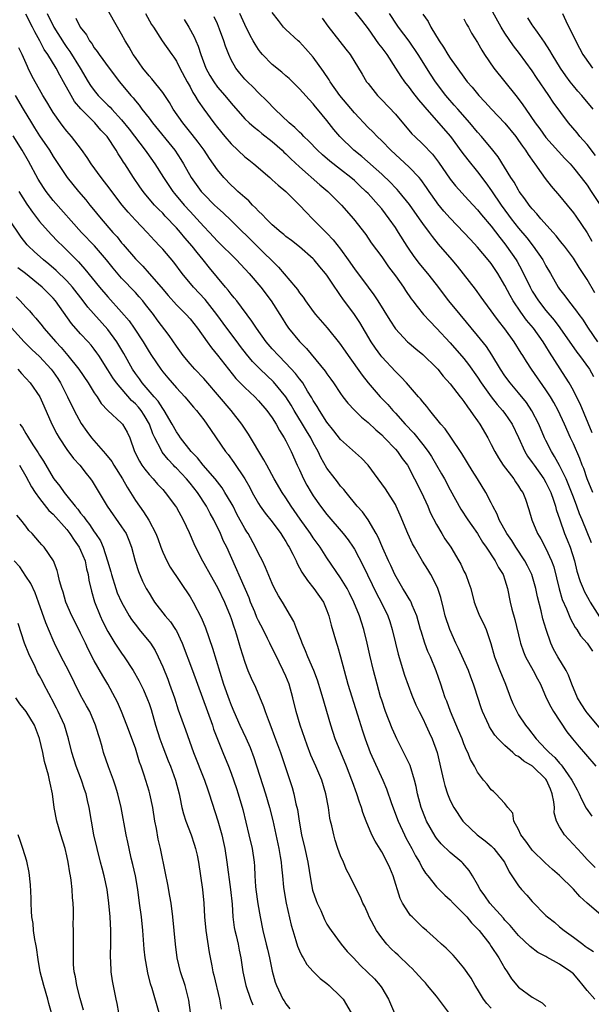
# Model space of a CAD drawing. Units: inches. Extents: x 2565000 to 2568000, y 1554000 to 1557000.
# Drawn here: x 2565628 to 2565712, y 1554472 to 1554616 of the extents above; entities that cross this region are included whole.
import ezdxf

# ---------------------------------------------------------------- set-up
doc = ezdxf.new("R2010")
doc.units = ezdxf.units.IN
doc.header["$MEASUREMENT"] = 0
doc.layers.add('LD25651554_2ft', color=181, linetype='Continuous')

msp = doc.modelspace()

# ---------------------------------------------------------------- linework, layer by layer
at = {"layer": 'LD25651554_2ft'}
for points, elevation in [([(2565675.7, 1554619), (2565678.03, 1554616.03), (2565679, 1554614.74), (2565680.55, 1554612.55), (2565681, 1554611.98), (2565681.73, 1554611), (2565683.02, 1554609), (2565683.78, 1554607.78), (2565684.33, 1554607), (2565685, 1554606.17), (2565685.5, 1554605.5), (2565686.37, 1554604.37), (2565687, 1554603.64), (2565687.28, 1554603.28), (2565689.31, 1554601), (2565691.05, 1554599), (2565692.73, 1554596.73), (2565693.6, 1554595.6), (2565695, 1554593.84), (2565696.22, 1554592.22), (2565697.05, 1554591.05), (2565698.46, 1554589), (2565699.54, 1554587.54), (2565699.93, 1554587), (2565701, 1554585.62), (2565702.19, 1554584.19), (2565703.12, 1554583), (2565704.52, 1554581), (2565705, 1554580.1), (2565705.65, 1554579), (2565706.8, 1554577), (2565707, 1554576.71), (2565707.75, 1554575.75), (2565708.28, 1554575), (2565709.48, 1554573.48), (2565709.8, 1554573), (2565710.32, 1554572.32), (2565711.16, 1554571), (2565712.51, 1554569)], 7816), ([(2565712.2, 1554492.2), (2565711, 1554493.39), (2565710.25, 1554494.25), (2565707.7, 1554497), (2565707, 1554498.14), (2565706.55, 1554499), (2565706.22, 1554500.22), (2565706.23, 1554501), (2565706.17, 1554501.83), (2565705.93, 1554503), (2565705.64, 1554503.64), (2565705.1, 1554505), (2565705, 1554505.12), (2565703.03, 1554507.03), (2565701.76, 1554507.76), (2565701, 1554508.42), (2565700.6, 1554508.6), (2565700.18, 1554509), (2565699, 1554510.06), (2565698.04, 1554511), (2565697.55, 1554511.55), (2565697, 1554512.4), (2565696.75, 1554512.75), (2565696.63, 1554513), (2565696.34, 1554513.66), (2565695.72, 1554515), (2565695.53, 1554515.53), (2565694.55, 1554518.55), (2565694.42, 1554519), (2565694.02, 1554520.02), (2565693.67, 1554521), (2565692.23, 1554524.23), (2565691.85, 1554525), (2565690.94, 1554527), (2565690.29, 1554529), (2565690.05, 1554530.05), (2565689.64, 1554531.64), (2565689.19, 1554533), (2565689, 1554533.42), (2565688.18, 1554535), (2565687.73, 1554535.73), (2565686.98, 1554536.98), (2565685.81, 1554539), (2565685.52, 1554539.52), (2565684.82, 1554541), (2565683.71, 1554543.71), (2565683.13, 1554545), (2565683, 1554545.24), (2565681.53, 1554547.53), (2565680.5, 1554549), (2565679.02, 1554551.02), (2565678.04, 1554552.04), (2565675, 1554554.75), (2565674.02, 1554556.02), (2565673, 1554557.28), (2565671.89, 1554559), (2565671.56, 1554559.56), (2565671, 1554560.44), (2565670.81, 1554560.81), (2565670.17, 1554561.83), (2565669.48, 1554563), (2565669.29, 1554563.29), (2565669, 1554563.62), (2565668.41, 1554564.41), (2565667, 1554565.92), (2565665.92, 1554567), (2565665, 1554567.99), (2565664.11, 1554569), (2565662.68, 1554571), (2565662.04, 1554572.04), (2565659.81, 1554575), (2565659.45, 1554575.45), (2565659, 1554575.98), (2565658.57, 1554576.57), (2565658.19, 1554577), (2565655.83, 1554579.83), (2565654.9, 1554581), (2565654.04, 1554582.04), (2565653.31, 1554583), (2565652.23, 1554584.23), (2565651.61, 1554585), (2565651, 1554585.69), (2565649.38, 1554587.38), (2565649, 1554587.8), (2565648.39, 1554588.39), (2565647.82, 1554589), (2565646.51, 1554590.51), (2565646.13, 1554591), (2565645.65, 1554591.65), (2565644.74, 1554593), (2565643.45, 1554595), (2565643.26, 1554595.26), (2565643, 1554595.73), (2565642.49, 1554596.49), (2565642.21, 1554597), (2565640.9, 1554599), (2565639.96, 1554599.96), (2565639.1, 1554601), (2565637.04, 1554603.04), (2565636.12, 1554604.12), (2565635.6, 1554605), (2565634.51, 1554607), (2565633.95, 1554607.95), (2565633.42, 1554609), (2565632.19, 1554611), (2565631.7, 1554611.7), (2565631.04, 1554613), (2565630.31, 1554614.31), (2565629.98, 1554615), (2565629, 1554616.88)], 7836), ([(2565632.13, 1554617), (2565633.11, 1554615), (2565634.6, 1554612.6), (2565635, 1554612.03), (2565635.45, 1554611.45), (2565636.94, 1554609), (2565638.12, 1554607), (2565638.46, 1554606.46), (2565639, 1554605.72), (2565639.59, 1554605), (2565641, 1554603.59), (2565641.3, 1554603.3), (2565641.56, 1554603), (2565643, 1554601.44), (2565644.09, 1554600.09), (2565646.44, 1554597), (2565646.66, 1554596.66), (2565647.84, 1554595), (2565649.11, 1554593), (2565650.46, 1554591), (2565650.7, 1554590.7), (2565652.14, 1554589), (2565653, 1554588.06), (2565653.99, 1554587), (2565655, 1554585.87), (2565655.83, 1554585), (2565657, 1554583.73), (2565659.77, 1554581), (2565661.63, 1554579), (2565663.34, 1554577), (2565664.87, 1554575), (2565666.45, 1554572.45), (2565667, 1554571.58), (2565667.4, 1554571), (2565669, 1554569.06), (2565670.02, 1554568.02), (2565672.74, 1554564.74), (2565673, 1554564.34), (2565673.57, 1554563.57), (2565673.96, 1554563), (2565675, 1554561.45), (2565675.33, 1554561), (2565676.05, 1554560.05), (2565677.03, 1554559.03), (2565678.03, 1554558.03), (2565679, 1554557.24), (2565680.14, 1554556.14), (2565681, 1554555.41), (2565681.41, 1554555), (2565683, 1554553.34), (2565683.3, 1554553), (2565683.99, 1554551.99), (2565684.75, 1554551), (2565685, 1554550.57), (2565685.52, 1554549.52), (2565685.8, 1554549), (2565686.79, 1554547), (2565687.72, 1554545), (2565688.1, 1554544.1), (2565689, 1554542.32), (2565689.77, 1554541), (2565690.24, 1554540.24), (2565691.08, 1554539), (2565692.29, 1554537), (2565692.54, 1554536.54), (2565693, 1554535.53), (2565693.27, 1554535), (2565693.75, 1554533.75), (2565694, 1554533), (2565694.52, 1554531), (2565695, 1554529.72), (2565695.3, 1554529), (2565695.85, 1554527.85), (2565696.25, 1554527), (2565696.94, 1554524.94), (2565697.47, 1554523), (2565698.26, 1554521), (2565699.08, 1554519), (2565699.84, 1554517), (2565700.18, 1554516.18), (2565700.72, 1554515), (2565701, 1554514.54), (2565702, 1554513), (2565702.47, 1554512.47), (2565703.55, 1554511), (2565705, 1554509.53), (2565705.47, 1554509), (2565706.31, 1554508.31), (2565707, 1554507.44), (2565707.23, 1554507.23), (2565707.39, 1554507), (2565708.25, 1554505.75), (2565708.79, 1554505), (2565709, 1554504.55), (2565709.56, 1554503.56), (2565709.85, 1554503), (2565710.19, 1554502.19), (2565710.89, 1554500.89), (2565711.72, 1554499.72)], 7834), ([(2565713, 1554512.45), (2565711, 1554514.82), (2565710.87, 1554515), (2565710.13, 1554516.13), (2565709.6, 1554517), (2565708.77, 1554519), (2565708.3, 1554520.3), (2565707.95, 1554521), (2565706.74, 1554523), (2565706.12, 1554524.12), (2565705.7, 1554525), (2565705.01, 1554527.01), (2565704.55, 1554528.55), (2565704.28, 1554529.72), (2565703.75, 1554531.75), (2565703.52, 1554533), (2565702.94, 1554535), (2565702.3, 1554536.3), (2565701.93, 1554537), (2565700.6, 1554539), (2565699.99, 1554539.99), (2565699.29, 1554541), (2565698.18, 1554543), (2565697.85, 1554543.85), (2565697.23, 1554545), (2565697, 1554545.48), (2565696.23, 1554547), (2565694.99, 1554549), (2565694.21, 1554550.21), (2565692.69, 1554552.69), (2565691.1, 1554555.1), (2565690.28, 1554556.28), (2565689.65, 1554557), (2565688.02, 1554559), (2565687.58, 1554559.58), (2565687, 1554560.25), (2565686.68, 1554560.68), (2565686.38, 1554561), (2565684.64, 1554563), (2565683.85, 1554563.85), (2565683, 1554564.69), (2565681, 1554566.84), (2565680.87, 1554567), (2565680.07, 1554568.07), (2565679.47, 1554569), (2565677.81, 1554571.82), (2565677.02, 1554573.02), (2565675.31, 1554575.31), (2565675, 1554575.8), (2565674.49, 1554576.49), (2565674.17, 1554577), (2565673, 1554578.74), (2565672.8, 1554579), (2565671.96, 1554579.96), (2565671.12, 1554581), (2565671, 1554581.12), (2565669, 1554582.88), (2565667.81, 1554583.81), (2565667, 1554584.41), (2565666.69, 1554584.69), (2565666.29, 1554585), (2565665, 1554586.13), (2565664.1, 1554587), (2565663.58, 1554587.58), (2565663, 1554588.1), (2565662.58, 1554588.58), (2565662.12, 1554589), (2565661.59, 1554589.59), (2565661, 1554590.08), (2565659.99, 1554591), (2565659.48, 1554591.48), (2565659, 1554591.91), (2565657.94, 1554593), (2565657, 1554594.12), (2565655.82, 1554595.82), (2565655.06, 1554597), (2565654.19, 1554598.19), (2565653.32, 1554599.32), (2565651.93, 1554601), (2565650.55, 1554603), (2565649.97, 1554603.97), (2565649, 1554605.44), (2565647.43, 1554607.43), (2565647, 1554607.89), (2565646.1, 1554609), (2565645, 1554610.53), (2565644.69, 1554611), (2565644.08, 1554612.08), (2565643.52, 1554613), (2565643, 1554613.95), (2565642.38, 1554615), (2565641, 1554617.46)], 7830), ([(2565646.47, 1554617), (2565647.38, 1554615.38), (2565647.64, 1554615), (2565648.9, 1554613), (2565650.31, 1554611), (2565650.61, 1554610.61), (2565651, 1554610.03), (2565651.52, 1554609), (2565652.58, 1554607), (2565653, 1554606.25), (2565653.42, 1554605.42), (2565653.7, 1554605), (2565654.17, 1554604.17), (2565655, 1554602.98), (2565656.47, 1554601), (2565657, 1554600.33), (2565658.1, 1554599), (2565659, 1554597.95), (2565661, 1554596.06), (2565661.58, 1554595.58), (2565662.3, 1554595), (2565664.66, 1554593), (2565665, 1554592.7), (2565665.88, 1554591.88), (2565667, 1554590.98), (2565669, 1554588.99), (2565669.94, 1554587.94), (2565670.87, 1554587), (2565673, 1554584.88), (2565673.93, 1554583.93), (2565675, 1554582.54), (2565676.11, 1554581), (2565677, 1554579.7), (2565679, 1554576.99), (2565679.87, 1554575.87), (2565680.43, 1554575), (2565682.18, 1554572.18), (2565683, 1554570.91), (2565684.78, 1554569), (2565685, 1554568.8), (2565685.98, 1554567.98), (2565687, 1554567.17), (2565689, 1554565.2), (2565689.18, 1554565), (2565689.99, 1554563.99), (2565691, 1554562.87), (2565692.46, 1554561), (2565692.69, 1554560.69), (2565693, 1554560.32), (2565693.52, 1554559.52), (2565693.94, 1554559), (2565694.35, 1554558.35), (2565695, 1554557.48), (2565695.33, 1554557), (2565696.49, 1554555), (2565697, 1554554.03), (2565697.51, 1554553), (2565698.05, 1554552.05), (2565698.75, 1554551), (2565700.3, 1554549), (2565700.57, 1554548.57), (2565701, 1554547.94), (2565701.35, 1554547.35), (2565701.61, 1554547), (2565701.99, 1554546.02), (2565702.52, 1554544.52), (2565702.94, 1554543), (2565703.76, 1554541), (2565704.23, 1554540.23), (2565705, 1554538.82), (2565705.82, 1554537), (2565706.13, 1554536.13), (2565706.91, 1554532.91), (2565707.38, 1554531.38), (2565708.01, 1554529.99), (2565708.57, 1554528.57), (2565709.29, 1554527.29), (2565709.5, 1554527), (2565710.07, 1554526.07), (2565711.04, 1554525), (2565711.81, 1554523.81)], 7828), ([(2565711.83, 1554547), (2565711.03, 1554549), (2565710.51, 1554550.51), (2565710.31, 1554551), (2565709.95, 1554551.95), (2565709, 1554554.11), (2565708.59, 1554555), (2565707.73, 1554557), (2565706.8, 1554559), (2565706.16, 1554560.16), (2565705.64, 1554561), (2565705, 1554561.98), (2565702.91, 1554565), (2565702.14, 1554566.14), (2565701.61, 1554567), (2565701.37, 1554567.37), (2565700.36, 1554569), (2565699, 1554570.9), (2565698.07, 1554572.07), (2565697.38, 1554573), (2565697, 1554573.56), (2565695.93, 1554575), (2565695.55, 1554575.55), (2565694.72, 1554576.72), (2565692.07, 1554580.07), (2565691.3, 1554581), (2565689.3, 1554583.3), (2565688.4, 1554584.4), (2565687.97, 1554585), (2565687, 1554586.29), (2565686.52, 1554587), (2565685.06, 1554589.06), (2565683.48, 1554591), (2565683.25, 1554591.25), (2565683, 1554591.5), (2565682.27, 1554592.27), (2565681, 1554593.49), (2565678.08, 1554596.08), (2565676.92, 1554597), (2565674.87, 1554599), (2565674.02, 1554600.02), (2565673, 1554601.37), (2565671.64, 1554603), (2565671.34, 1554603.34), (2565671, 1554603.78), (2565670.4, 1554604.4), (2565669.45, 1554605.45), (2565669, 1554605.97), (2565667.46, 1554607.46), (2565667, 1554607.85), (2565666.4, 1554608.4), (2565665, 1554609.53), (2565663.59, 1554611), (2565663.31, 1554611.31), (2565663, 1554611.72), (2565662.49, 1554612.49), (2565662.23, 1554613), (2565661.79, 1554613.79), (2565661, 1554615.36), (2565660.26, 1554617)], 7822), ([(2565711.74, 1554555.74), (2565709.98, 1554559.98), (2565709.48, 1554561), (2565709, 1554561.91), (2565708.38, 1554563), (2565707.86, 1554563.86), (2565705.52, 1554567.52), (2565705, 1554568.38), (2565704.6, 1554569), (2565703.17, 1554571), (2565702.18, 1554572.18), (2565701.33, 1554573.33), (2565700.21, 1554575), (2565699.76, 1554575.76), (2565699, 1554577.23), (2565697.96, 1554579), (2565697, 1554580.45), (2565696.57, 1554581), (2565695, 1554582.86), (2565693.96, 1554583.96), (2565693, 1554585), (2565691, 1554587.07), (2565690.09, 1554588.09), (2565689.19, 1554589.19), (2565689, 1554589.45), (2565687.92, 1554591), (2565687.56, 1554591.56), (2565686.72, 1554592.72), (2565686.47, 1554593), (2565685, 1554594.53), (2565682.33, 1554597), (2565681, 1554598.36), (2565680.33, 1554599), (2565679.68, 1554599.68), (2565679, 1554600.34), (2565677, 1554602.45), (2565674.9, 1554605), (2565673.48, 1554607), (2565673.31, 1554607.31), (2565672.5, 1554608.5), (2565671, 1554610.6), (2565669.88, 1554611.88), (2565669, 1554612.82), (2565668.78, 1554613), (2565667, 1554614.65), (2565666.65, 1554615), (2565665.94, 1554615.94), (2565665, 1554617.15)], 7820), ([(2565712.16, 1554576.16), (2565711, 1554578.14), (2565709.86, 1554579.86), (2565709, 1554581.24), (2565707.7, 1554583), (2565707.39, 1554583.39), (2565707, 1554583.86), (2565706.5, 1554584.5), (2565706.03, 1554585), (2565704.25, 1554587), (2565703.69, 1554587.69), (2565703, 1554588.42), (2565702.76, 1554588.76), (2565702.55, 1554589), (2565701.92, 1554589.92), (2565701.1, 1554591), (2565701, 1554591.15), (2565700.33, 1554592.33), (2565699.88, 1554593), (2565698.02, 1554596.02), (2565697.26, 1554597), (2565695.6, 1554599), (2565695, 1554599.66), (2565693.88, 1554601), (2565692.1, 1554603), (2565691.6, 1554603.6), (2565690.65, 1554604.65), (2565690.37, 1554605), (2565688.88, 1554607), (2565688.14, 1554608.14), (2565686.35, 1554611), (2565685, 1554612.95), (2565683.44, 1554615), (2565683.26, 1554615.26), (2565682.15, 1554617)], 7814), ([(2565687, 1554616.9), (2565687.79, 1554615.79), (2565688.18, 1554615), (2565689.38, 1554613), (2565690.05, 1554612.05), (2565690.65, 1554611), (2565691, 1554610.46), (2565693, 1554607.66), (2565693.51, 1554607), (2565694.2, 1554606.2), (2565695, 1554605.22), (2565695.19, 1554605), (2565696.08, 1554604.08), (2565697.06, 1554603), (2565699, 1554600.96), (2565700.58, 1554599), (2565701, 1554598.43), (2565701.58, 1554597.58), (2565702.01, 1554597), (2565702.38, 1554596.38), (2565703.21, 1554595.21), (2565703.37, 1554595), (2565704.3, 1554593.7), (2565704.87, 1554592.87), (2565705.76, 1554591.76), (2565707, 1554590.34), (2565708.09, 1554589), (2565709, 1554587.86), (2565709.36, 1554587.36), (2565711, 1554584.92), (2565711.72, 1554583.72)], 7812), ([(2565712.24, 1554596.24), (2565711, 1554597.82), (2565710.46, 1554598.46), (2565709.96, 1554599), (2565709.54, 1554599.54), (2565708.31, 1554601), (2565706.04, 1554604.04), (2565705.41, 1554605), (2565703.63, 1554607.63), (2565703, 1554608.6), (2565701.15, 1554611.15), (2565700.25, 1554612.25), (2565699, 1554614.1), (2565698.45, 1554615), (2565697, 1554617.63)], 7808), ([(2565707.44, 1554617), (2565707.92, 1554615.92), (2565709.22, 1554613.22), (2565709.9, 1554611.9), (2565710.41, 1554611), (2565710.63, 1554610.63), (2565711.82, 1554609)], 7804), ([(2565636.28, 1554616.28), (2565636.95, 1554615), (2565637.85, 1554613.85), (2565638.31, 1554613), (2565638.62, 1554612.62), (2565639, 1554611.98), (2565639.43, 1554611.43), (2565639.72, 1554611), (2565641.17, 1554609), (2565642.67, 1554607), (2565644.35, 1554605), (2565644.67, 1554604.67), (2565645, 1554604.23), (2565645.57, 1554603.57), (2565645.97, 1554603), (2565647, 1554601.68), (2565647.52, 1554601), (2565650.78, 1554597), (2565651.65, 1554595.65), (2565652.05, 1554595), (2565653.17, 1554593), (2565654.62, 1554591), (2565655, 1554590.58), (2565656.56, 1554589), (2565657, 1554588.57), (2565657.84, 1554587.84), (2565659, 1554586.73), (2565662.81, 1554583), (2565665.91, 1554579.91), (2565668.41, 1554577), (2565668.67, 1554576.67), (2565669, 1554576.18), (2565669.53, 1554575.53), (2565669.88, 1554575), (2565671, 1554573.45), (2565671.34, 1554573), (2565673.04, 1554571.04), (2565674.83, 1554568.83), (2565675.66, 1554567.66), (2565676.1, 1554567), (2565678.12, 1554564.12), (2565679, 1554563), (2565680.77, 1554561), (2565681.87, 1554559.87), (2565682.63, 1554559), (2565683, 1554558.61), (2565684.44, 1554557), (2565685.68, 1554555.68), (2565687, 1554554.03), (2565687.79, 1554553), (2565688.26, 1554552.26), (2565689.02, 1554551), (2565689.74, 1554549.74), (2565690.15, 1554549), (2565691, 1554547.4), (2565692.58, 1554544.58), (2565693.6, 1554543), (2565694.16, 1554542.16), (2565695, 1554541.01), (2565695.75, 1554539.75), (2565696.27, 1554539), (2565697.58, 1554537), (2565698.07, 1554536.07), (2565698.74, 1554535), (2565699, 1554534.23), (2565699.36, 1554533), (2565699.76, 1554531), (2565700.02, 1554529.98), (2565700.45, 1554528.45), (2565701.21, 1554525.21), (2565701.27, 1554525), (2565701.72, 1554523.72), (2565702.02, 1554523), (2565703.13, 1554521), (2565703.76, 1554519.76), (2565704.18, 1554519), (2565705.05, 1554517), (2565705.69, 1554515.69), (2565706.09, 1554515), (2565708.06, 1554512.06), (2565708.89, 1554511), (2565709.84, 1554509.84), (2565710.78, 1554508.78), (2565712.27, 1554507)], 7832), ([(2565652.11, 1554616.11), (2565652.8, 1554615), (2565653.59, 1554613.59), (2565653.83, 1554613), (2565654.19, 1554612.19), (2565654.56, 1554611), (2565655.32, 1554609), (2565655.9, 1554607.91), (2565656.46, 1554607), (2565657, 1554606.24), (2565658.07, 1554605), (2565659, 1554603.87), (2565661, 1554601.61), (2565661.63, 1554601), (2565662.35, 1554600.35), (2565663, 1554599.87), (2565663.47, 1554599.47), (2565665, 1554598.26), (2565666.43, 1554597), (2565666.72, 1554596.72), (2565667, 1554596.48), (2565667.74, 1554595.74), (2565669, 1554594.59), (2565671.97, 1554591.97), (2565673.13, 1554591), (2565675.14, 1554589), (2565676.89, 1554587), (2565678.67, 1554584.67), (2565679.48, 1554583.48), (2565681, 1554581.43), (2565681.99, 1554579.99), (2565683, 1554578.65), (2565684.17, 1554577), (2565684.49, 1554576.49), (2565685.31, 1554575.31), (2565685.55, 1554575), (2565686.16, 1554574.16), (2565687.12, 1554573), (2565688.01, 1554572.01), (2565689, 1554571), (2565691, 1554568.86), (2565693, 1554566.56), (2565693.7, 1554565.7), (2565695, 1554563.85), (2565695.55, 1554563), (2565696.99, 1554560.99), (2565697.88, 1554559.88), (2565698.67, 1554559), (2565699, 1554558.56), (2565700.07, 1554557), (2565701, 1554555.06), (2565701.92, 1554553), (2565702.32, 1554552.32), (2565703, 1554551.4), (2565703.26, 1554551), (2565704.7, 1554549), (2565705, 1554548.48), (2565705.49, 1554547.49), (2565705.72, 1554547), (2565706.12, 1554545.88), (2565706.4, 1554545), (2565706.51, 1554544.51), (2565707.01, 1554543.01), (2565707.73, 1554541), (2565708.11, 1554540.11), (2565708.55, 1554539), (2565709.17, 1554537), (2565709.52, 1554535.52), (2565710.01, 1554534.01), (2565710.42, 1554533), (2565710.6, 1554532.6), (2565711.29, 1554531.29), (2565711.46, 1554531), (2565712.83, 1554528.83)], 7826), ([(2565711.64, 1554539.64), (2565710.3, 1554543), (2565709.91, 1554543.91), (2565709.51, 1554545), (2565709, 1554546.3), (2565708.26, 1554548.26), (2565707.94, 1554549), (2565707, 1554550.93), (2565706.27, 1554552.27), (2565705.8, 1554553), (2565705, 1554554.6), (2565704.81, 1554555), (2565703.96, 1554557), (2565702.95, 1554558.95), (2565702.14, 1554560.14), (2565701, 1554561.55), (2565699.77, 1554563), (2565699, 1554564.05), (2565698.36, 1554565), (2565697.1, 1554567.1), (2565696.31, 1554568.31), (2565695, 1554569.95), (2565692.44, 1554573), (2565690.82, 1554575), (2565689, 1554577.41), (2565687.74, 1554579), (2565686.49, 1554580.49), (2565685.63, 1554581.63), (2565685, 1554582.54), (2565684.7, 1554583), (2565683.47, 1554585), (2565683, 1554585.71), (2565682.11, 1554587), (2565681, 1554588.44), (2565680.55, 1554589), (2565679, 1554590.69), (2565678.7, 1554591), (2565677.81, 1554591.81), (2565677, 1554592.56), (2565676.5, 1554593), (2565675, 1554594.21), (2565673.43, 1554595.43), (2565672.34, 1554596.34), (2565671.61, 1554597), (2565670.33, 1554598.33), (2565669.62, 1554599), (2565669.33, 1554599.33), (2565669, 1554599.63), (2565668.32, 1554600.32), (2565667.49, 1554601), (2565665.38, 1554603), (2565664.21, 1554604.21), (2565663, 1554605.37), (2565662.2, 1554606.2), (2565661.38, 1554607), (2565661, 1554607.41), (2565660.27, 1554608.27), (2565659.68, 1554609), (2565659, 1554610.23), (2565658.64, 1554611), (2565658.19, 1554612.19), (2565657.94, 1554613), (2565657.32, 1554614.68), (2565657, 1554615.45), (2565656.51, 1554616.51)], 7824), ([(2565672.3, 1554616.3), (2565673.11, 1554615.11), (2565675.75, 1554611.75), (2565676.37, 1554611), (2565678.14, 1554608.14), (2565678.79, 1554607), (2565679, 1554606.73), (2565680.36, 1554605), (2565681, 1554604.35), (2565683, 1554602.26), (2565685.42, 1554599.42), (2565685.84, 1554599), (2565687, 1554597.87), (2565688.41, 1554596.41), (2565689.28, 1554595.28), (2565691, 1554592.79), (2565691.79, 1554591.79), (2565693.7, 1554589.7), (2565695, 1554588.31), (2565695.58, 1554587.58), (2565697, 1554585.89), (2565698.25, 1554584.25), (2565699, 1554583.33), (2565699.25, 1554583), (2565700.63, 1554581), (2565700.77, 1554580.77), (2565701.48, 1554579.48), (2565702.67, 1554577), (2565703, 1554576.42), (2565703.89, 1554575), (2565705, 1554573.59), (2565706.19, 1554572.19), (2565707.04, 1554571.04), (2565709.51, 1554567.51), (2565709.91, 1554567), (2565711.36, 1554565), (2565711.96, 1554563.96)], 7818), ([(2565693, 1554616.2), (2565693.39, 1554615.4), (2565693.66, 1554615), (2565694.13, 1554614.13), (2565695, 1554612.74), (2565695.61, 1554611.61), (2565696.01, 1554611), (2565697.38, 1554609), (2565699, 1554606.99), (2565700.58, 1554605), (2565700.77, 1554604.77), (2565701.63, 1554603.63), (2565702.05, 1554603), (2565703.43, 1554601), (2565704.11, 1554600.11), (2565705, 1554598.87), (2565706.82, 1554596.82), (2565707.78, 1554595.78), (2565708.53, 1554595), (2565709, 1554594.45), (2565710.15, 1554593), (2565711, 1554591.88), (2565711.62, 1554591), (2565712.95, 1554588.95)], 7810), ([(2565711.92, 1554603), (2565710.23, 1554605), (2565709.64, 1554605.64), (2565709, 1554606.39), (2565708.53, 1554607), (2565707.89, 1554607.89), (2565707.13, 1554609), (2565705.91, 1554611), (2565705.59, 1554611.59), (2565704.81, 1554612.81), (2565703.76, 1554614.24), (2565703.15, 1554615.15), (2565703, 1554615.34), (2565702.34, 1554616.34)], 7806), ([(2565713, 1554485.28), (2565711, 1554487.01), (2565709.97, 1554487.97), (2565709, 1554489.05), (2565707, 1554491.06), (2565705.95, 1554491.95), (2565704.9, 1554492.9), (2565703, 1554494.73), (2565702.87, 1554494.88), (2565702.06, 1554496.06), (2565701.34, 1554497), (2565701, 1554497.75), (2565700.3, 1554499), (2565700.14, 1554500.14), (2565699.42, 1554501), (2565699, 1554501.55), (2565697.69, 1554503), (2565697.32, 1554503.32), (2565697, 1554503.56), (2565696.39, 1554504.39), (2565695.89, 1554505), (2565695, 1554506.17), (2565694.55, 1554507), (2565693.99, 1554507.99), (2565693.58, 1554509), (2565693.37, 1554509.37), (2565693, 1554510.28), (2565692.74, 1554511), (2565692.23, 1554512.23), (2565691.04, 1554515), (2565690.5, 1554516.5), (2565690.29, 1554517), (2565689.92, 1554518.08), (2565689.63, 1554519), (2565688.95, 1554520.95), (2565688.11, 1554523), (2565687.76, 1554523.76), (2565687.32, 1554525), (2565686.75, 1554526.75), (2565686.69, 1554527), (2565686.12, 1554529), (2565685.44, 1554530.56), (2565685.28, 1554531), (2565685.19, 1554531.19), (2565685, 1554531.48), (2565684.45, 1554532.45), (2565684.09, 1554533), (2565682.93, 1554535), (2565682.34, 1554536.34), (2565682, 1554537), (2565681.15, 1554538.85), (2565680.47, 1554540.47), (2565680.18, 1554541), (2565679.01, 1554543.01), (2565678.17, 1554544.17), (2565677.41, 1554545), (2565675.79, 1554547), (2565675.45, 1554547.45), (2565675, 1554547.95), (2565674.56, 1554548.56), (2565674.2, 1554549), (2565673, 1554550.54), (2565672.11, 1554552.11), (2565671.7, 1554553), (2565671, 1554554.26), (2565670.62, 1554555), (2565670, 1554556), (2565669.43, 1554557), (2565668.23, 1554559), (2565667.78, 1554559.78), (2565667.01, 1554561), (2565665.18, 1554563.18), (2565663.25, 1554565), (2565662.12, 1554566.12), (2565661.22, 1554567.22), (2565660.35, 1554568.35), (2565659.88, 1554569), (2565658.36, 1554571), (2565656.91, 1554573), (2565655.2, 1554575.2), (2565653.49, 1554577), (2565651.86, 1554579), (2565650.64, 1554580.64), (2565649, 1554582.55), (2565648.59, 1554583), (2565647.8, 1554583.8), (2565646.72, 1554585), (2565645, 1554586.77), (2565643.94, 1554587.94), (2565643.07, 1554589), (2565641.54, 1554591), (2565641.32, 1554591.32), (2565639.99, 1554593), (2565638.54, 1554595), (2565637.94, 1554595.95), (2565637.11, 1554597.11), (2565635.67, 1554599), (2565635, 1554599.78), (2565634.46, 1554600.46), (2565634.05, 1554601), (2565633, 1554602.51), (2565632.69, 1554603), (2565632.07, 1554604.07), (2565631.5, 1554605), (2565631, 1554605.87), (2565630.36, 1554607), (2565629.89, 1554607.89), (2565629.36, 1554609), (2565629.23, 1554609.23), (2565628.46, 1554611), (2565627.96, 1554611.96)], 7838), ([(2565627.43, 1554605), (2565628.59, 1554603), (2565629.81, 1554601), (2565630.28, 1554600.28), (2565631, 1554599.11), (2565632.45, 1554597), (2565633, 1554596.07), (2565635.05, 1554593), (2565636.69, 1554591), (2565637.76, 1554589.76), (2565638.37, 1554589), (2565638.66, 1554588.66), (2565640.02, 1554587), (2565641.72, 1554585), (2565642.33, 1554584.33), (2565643, 1554583.5), (2565643.24, 1554583.24), (2565645, 1554581.16), (2565646.07, 1554580.07), (2565647.01, 1554579.01), (2565648.79, 1554577), (2565649.8, 1554575.8), (2565651, 1554574.43), (2565652.45, 1554573), (2565653, 1554572.37), (2565654.08, 1554571), (2565655.48, 1554569), (2565656.12, 1554568.12), (2565657, 1554567.08), (2565658.6, 1554565), (2565659.68, 1554563.68), (2565661, 1554562.36), (2565662.45, 1554561), (2565663, 1554560.41), (2565664.2, 1554559), (2565665, 1554557.89), (2565665.56, 1554557), (2565666.06, 1554556.06), (2565666.75, 1554555), (2565667, 1554554.54), (2565667.75, 1554553), (2565668.65, 1554551), (2565669, 1554550.29), (2565669.59, 1554549), (2565670.08, 1554548.08), (2565670.69, 1554547), (2565671, 1554546.51), (2565672.06, 1554545), (2565673, 1554543.79), (2565675.39, 1554541), (2565676.09, 1554540.09), (2565676.83, 1554539), (2565677, 1554538.72), (2565678.29, 1554536.29), (2565680.25, 1554532.25), (2565680.92, 1554531), (2565681.9, 1554529), (2565682.18, 1554528.18), (2565682.55, 1554527), (2565683, 1554525), (2565683.39, 1554523.39), (2565684.33, 1554520.33), (2565685.41, 1554517.41), (2565685.99, 1554515.99), (2565686.47, 1554515), (2565687, 1554513.98), (2565687.47, 1554513), (2565687.94, 1554511.94), (2565688.38, 1554511), (2565689.08, 1554509), (2565689.75, 1554506.25), (2565690.01, 1554505), (2565690.2, 1554504.2), (2565690.6, 1554503), (2565691, 1554502), (2565691.52, 1554501), (2565692.83, 1554499), (2565693, 1554498.82), (2565694.93, 1554497), (2565696.11, 1554496.11), (2565697, 1554495.36), (2565697.19, 1554495.19), (2565697.36, 1554495), (2565698.93, 1554493), (2565699.6, 1554491.6), (2565701, 1554489.54), (2565701.44, 1554489), (2565702.19, 1554488.19), (2565703, 1554487.26), (2565705, 1554485.22), (2565705.23, 1554485), (2565706.23, 1554484.23), (2565707, 1554483.54), (2565707.64, 1554483), (2565709, 1554482.05), (2565710.37, 1554481), (2565710.75, 1554480.75), (2565711, 1554480.55), (2565711.94, 1554479.94)], 7840), ([(2565712.15, 1554473), (2565711, 1554474.26), (2565710.43, 1554475), (2565709.78, 1554475.78), (2565709, 1554476.69), (2565708.64, 1554477), (2565707, 1554478.12), (2565705.13, 1554479.13), (2565705, 1554479.21), (2565703.81, 1554479.81), (2565702.67, 1554480.67), (2565701, 1554482.28), (2565699.76, 1554483.76), (2565699, 1554484.54), (2565698.8, 1554484.8), (2565696.81, 1554487), (2565696.08, 1554488.08), (2565695.4, 1554489), (2565695, 1554489.74), (2565694.25, 1554491), (2565693.77, 1554491.77), (2565692.85, 1554492.84), (2565692.69, 1554493), (2565691, 1554494.41), (2565689.68, 1554495.68), (2565689, 1554496.52), (2565688.8, 1554496.8), (2565687.55, 1554499), (2565687.38, 1554499.38), (2565686.75, 1554501), (2565686.23, 1554503), (2565686.03, 1554504.03), (2565685.8, 1554505), (2565685.14, 1554507.14), (2565684.49, 1554508.49), (2565683.21, 1554511), (2565683, 1554511.43), (2565682.52, 1554512.52), (2565681.56, 1554515), (2565681, 1554516.66), (2565680.84, 1554517.16), (2565680.32, 1554519), (2565679.78, 1554521), (2565679.24, 1554523.24), (2565678.87, 1554525), (2565678.39, 1554527), (2565678.04, 1554528.04), (2565677.75, 1554529), (2565676.94, 1554531), (2565676.3, 1554532.3), (2565675.94, 1554533), (2565675, 1554534.56), (2565673, 1554537.45), (2565671.99, 1554539), (2565671, 1554540.38), (2565670.59, 1554541), (2565669.09, 1554543.09), (2565667.76, 1554545), (2565667, 1554546.2), (2565666.47, 1554547), (2565665.29, 1554549), (2565664.19, 1554551), (2565663.79, 1554551.79), (2565661.54, 1554555.54), (2565660.56, 1554557), (2565659, 1554559), (2565657.3, 1554561), (2565655.3, 1554563.3), (2565655, 1554563.64), (2565653.7, 1554565), (2565653, 1554565.78), (2565651.97, 1554567), (2565651, 1554568.36), (2565649.93, 1554569.93), (2565648.21, 1554572.21), (2565647.64, 1554573), (2565646.49, 1554574.49), (2565646.08, 1554575), (2565645.58, 1554575.58), (2565645, 1554576.2), (2565643, 1554578.31), (2565641.76, 1554579.76), (2565640.77, 1554581), (2565639.02, 1554583.02), (2565637.15, 1554585), (2565633, 1554589.67), (2565631.97, 1554591), (2565631.57, 1554591.57), (2565630.8, 1554592.8), (2565629.39, 1554595.39), (2565628.46, 1554597), (2565627.13, 1554599.13)], 7842), ([(2565627.99, 1554591), (2565629.14, 1554589.14), (2565629.95, 1554587.95), (2565631, 1554586.6), (2565632.7, 1554584.7), (2565633.69, 1554583.69), (2565634.38, 1554583), (2565635, 1554582.41), (2565636.7, 1554580.7), (2565637, 1554580.35), (2565637.64, 1554579.64), (2565639.76, 1554577), (2565641, 1554575.57), (2565643, 1554573.37), (2565644.09, 1554572.09), (2565644.83, 1554571), (2565646.14, 1554569), (2565647, 1554567.56), (2565647.37, 1554567), (2565648.73, 1554565), (2565649, 1554564.65), (2565649.75, 1554563.75), (2565651, 1554562.3), (2565652.21, 1554561), (2565653.49, 1554559.49), (2565653.95, 1554559), (2565655, 1554557.62), (2565655.45, 1554557), (2565656.06, 1554556.06), (2565658.17, 1554553), (2565658.55, 1554552.55), (2565659.38, 1554551.38), (2565660.98, 1554548.98), (2565661.72, 1554547.72), (2565662.09, 1554547), (2565663, 1554545.41), (2565663.26, 1554545), (2565663.99, 1554543.99), (2565665, 1554542.72), (2565666.27, 1554541), (2565666.53, 1554540.54), (2565667, 1554539.82), (2565667.3, 1554539.3), (2565667.49, 1554539), (2565668.01, 1554537.99), (2565668.48, 1554537), (2565668.64, 1554536.64), (2565669, 1554536.02), (2565669.35, 1554535.35), (2565670.15, 1554534.15), (2565671.09, 1554533), (2565672.49, 1554531), (2565673, 1554529.77), (2565673.28, 1554529), (2565673.61, 1554527.61), (2565674.37, 1554525), (2565674.54, 1554524.54), (2565675, 1554522.98), (2565675.52, 1554521), (2565676.06, 1554519), (2565677.48, 1554514.52), (2565678.18, 1554512.18), (2565678.56, 1554511), (2565679.32, 1554509), (2565681.15, 1554505), (2565681.7, 1554503.7), (2565682.41, 1554501.59), (2565683.38, 1554499), (2565684.31, 1554497), (2565684.54, 1554496.54), (2565685.4, 1554495), (2565685.94, 1554493.94), (2565686.5, 1554493), (2565686.65, 1554492.65), (2565687, 1554492.03), (2565687.39, 1554491.39), (2565687.72, 1554491), (2565689, 1554489.39), (2565689.19, 1554489.19), (2565690.2, 1554488.2), (2565691, 1554487.5), (2565691.45, 1554487), (2565693, 1554485.47), (2565693.42, 1554485), (2565694.14, 1554484.14), (2565695, 1554483.28), (2565695.24, 1554483), (2565696.78, 1554481), (2565697, 1554480.68), (2565698.11, 1554479), (2565699, 1554477.45), (2565699.32, 1554477), (2565699.97, 1554475.97), (2565701, 1554474.74), (2565703, 1554473.29), (2565704.44, 1554472.44), (2565705, 1554471.93)], 7844), ([(2565697, 1554471.69), (2565696.36, 1554472.36), (2565695.85, 1554473), (2565695, 1554474.43), (2565694.65, 1554475), (2565694.06, 1554476.06), (2565693, 1554477.54), (2565691.79, 1554479), (2565691.42, 1554479.42), (2565690.43, 1554480.43), (2565689.73, 1554481), (2565689, 1554481.68), (2565687.52, 1554483), (2565687, 1554483.45), (2565686.21, 1554484.21), (2565685.46, 1554485), (2565685.21, 1554485.21), (2565685, 1554485.49), (2565684.06, 1554487), (2565683.7, 1554487.7), (2565682.68, 1554491), (2565682.18, 1554492.18), (2565681.82, 1554493), (2565681, 1554494.5), (2565680.05, 1554496.05), (2565679.58, 1554497), (2565678.75, 1554499), (2565678.26, 1554500.26), (2565678.06, 1554501), (2565677.76, 1554501.76), (2565677.38, 1554503), (2565676.73, 1554504.73), (2565676.65, 1554505), (2565675.85, 1554507), (2565675.01, 1554509), (2565674.21, 1554511), (2565673.57, 1554513), (2565673, 1554514.99), (2565672.53, 1554516.53), (2565672.16, 1554517.84), (2565671.6, 1554519.6), (2565671.07, 1554521), (2565670.22, 1554523), (2565669.88, 1554523.88), (2565669.37, 1554525), (2565669.28, 1554525.28), (2565668.6, 1554527), (2565668.16, 1554528.16), (2565667.68, 1554529), (2565666.49, 1554531), (2565665.92, 1554531.92), (2565665.35, 1554533), (2565665, 1554533.72), (2565664.03, 1554536.03), (2565663.56, 1554537), (2565663, 1554538.1), (2565662.58, 1554539), (2565661.47, 1554541), (2565661.28, 1554541.28), (2565661, 1554541.74), (2565659.85, 1554543.85), (2565659.27, 1554545), (2565659, 1554545.48), (2565658.1, 1554547), (2565657.67, 1554547.68), (2565656.64, 1554549), (2565654.93, 1554551), (2565654.07, 1554552.07), (2565653.14, 1554553), (2565651.58, 1554555), (2565651.36, 1554555.36), (2565651, 1554555.86), (2565650.39, 1554557), (2565649.22, 1554559), (2565649.13, 1554559.13), (2565649, 1554559.28), (2565648.33, 1554560.33), (2565647.73, 1554561), (2565646, 1554563), (2565645.59, 1554563.59), (2565645, 1554564.37), (2565644.57, 1554565), (2565643.3, 1554567.3), (2565642.31, 1554569), (2565641, 1554570.82), (2565638.07, 1554574.07), (2565637.39, 1554575), (2565635.83, 1554577), (2565635, 1554577.93), (2565633.45, 1554579.45), (2565632.37, 1554580.37), (2565631.58, 1554581), (2565630.21, 1554582.21), (2565629.39, 1554583), (2565629.2, 1554583.2), (2565628.3, 1554584.3), (2565626.5, 1554587)], 7846), ([(2565690.89, 1554470.89), (2565689, 1554473.41), (2565687.71, 1554475), (2565687.38, 1554475.38), (2565687, 1554475.75), (2565685.91, 1554477), (2565685.46, 1554477.46), (2565685, 1554477.84), (2565683.39, 1554479.39), (2565683, 1554479.74), (2565682.36, 1554480.36), (2565681.75, 1554481), (2565681, 1554481.94), (2565680.22, 1554483), (2565679.16, 1554485), (2565679, 1554485.41), (2565678.52, 1554486.52), (2565678.25, 1554487), (2565677.9, 1554487.9), (2565677.32, 1554489), (2565676.33, 1554491), (2565675.86, 1554491.86), (2565675.4, 1554493), (2565675, 1554493.91), (2565674.61, 1554495), (2565674.21, 1554496.21), (2565673.98, 1554497), (2565673.7, 1554498.3), (2565673.53, 1554499), (2565673.43, 1554499.43), (2565673.2, 1554501), (2565672.84, 1554503), (2565672.24, 1554505), (2565671.38, 1554507), (2565670.64, 1554508.64), (2565670.09, 1554510.09), (2565669.08, 1554513), (2565668.49, 1554515), (2565668.02, 1554517), (2565667.47, 1554519), (2565667, 1554520.15), (2565666.62, 1554521), (2565665.41, 1554523.41), (2565664.75, 1554524.75), (2565664.65, 1554525), (2565664.33, 1554525.67), (2565663.67, 1554527), (2565663, 1554528.26), (2565662.76, 1554528.76), (2565662.44, 1554529.56), (2565661.83, 1554531), (2565661.61, 1554531.61), (2565658.35, 1554539), (2565657.9, 1554539.9), (2565657.42, 1554541), (2565656.45, 1554543), (2565655.93, 1554543.93), (2565655.38, 1554545), (2565654.06, 1554547), (2565653, 1554548.35), (2565652.46, 1554549), (2565651, 1554550.56), (2565650.77, 1554550.77), (2565650.57, 1554551), (2565649.8, 1554551.8), (2565648.91, 1554552.91), (2565648.75, 1554553.25), (2565647.83, 1554555), (2565647.57, 1554555.57), (2565647.07, 1554557), (2565646.29, 1554558.29), (2565645.83, 1554559), (2565645.46, 1554559.46), (2565645, 1554559.97), (2565644.45, 1554560.45), (2565642.26, 1554563), (2565641.73, 1554563.73), (2565641, 1554564.9), (2565639.65, 1554567), (2565639.39, 1554567.39), (2565639, 1554567.93), (2565638.53, 1554568.53), (2565638.11, 1554569), (2565637, 1554570.19), (2565635.67, 1554571.67), (2565633.32, 1554575), (2565633, 1554575.38), (2565631.36, 1554577), (2565628.93, 1554579), (2565627.84, 1554579.84)], 7848), ([(2565627.58, 1554575.58), (2565628.15, 1554575), (2565629, 1554574.08), (2565629.54, 1554573.54), (2565629.99, 1554573), (2565630.47, 1554572.47), (2565631.36, 1554571.36), (2565631.63, 1554571), (2565633.37, 1554569), (2565634.17, 1554568.17), (2565635.14, 1554567), (2565636.73, 1554565), (2565638.13, 1554563), (2565639, 1554561.58), (2565639.4, 1554561), (2565640.02, 1554560.02), (2565641, 1554559), (2565643, 1554557.14), (2565643.12, 1554557), (2565643.8, 1554555.8), (2565644.18, 1554555), (2565644.9, 1554553), (2565645.59, 1554551.58), (2565645.96, 1554551), (2565646.39, 1554550.39), (2565647, 1554549.64), (2565647.59, 1554549), (2565648.23, 1554548.23), (2565649, 1554547.42), (2565649.38, 1554547), (2565650.89, 1554545), (2565651, 1554544.83), (2565652.01, 1554543), (2565652.84, 1554541.16), (2565653.53, 1554539.53), (2565653.79, 1554539), (2565654.82, 1554537), (2565655, 1554536.7), (2565655.93, 1554535), (2565657, 1554533.14), (2565658.03, 1554531), (2565658.87, 1554529), (2565659, 1554528.61), (2565659.38, 1554527.38), (2565659.53, 1554527), (2565659.8, 1554526.2), (2565660.34, 1554524.34), (2565661, 1554522.22), (2565661.45, 1554521), (2565661.9, 1554519.9), (2565662.54, 1554518.54), (2565663.75, 1554515.75), (2565663.99, 1554515), (2565664.54, 1554513.46), (2565664.81, 1554512.81), (2565665.35, 1554511.35), (2565666.2, 1554509), (2565667.9, 1554503.9), (2565668.15, 1554503), (2565668.46, 1554501.54), (2565668.67, 1554500.67), (2565668.93, 1554499), (2565669.3, 1554497), (2565669.77, 1554495), (2565670.19, 1554493), (2565670.57, 1554490.57), (2565670.91, 1554488.91), (2565671.41, 1554487.41), (2565671.58, 1554487), (2565672.08, 1554485.92), (2565672.63, 1554484.63), (2565673, 1554483.96), (2565673.37, 1554483.37), (2565673.62, 1554483), (2565675.09, 1554481), (2565675.97, 1554479.97), (2565676.87, 1554479), (2565677.92, 1554477.92), (2565678.94, 1554476.94), (2565679.94, 1554475.94), (2565680.77, 1554475), (2565681, 1554474.64), (2565681.99, 1554473), (2565682.3, 1554472.3), (2565683, 1554470.6)], 7850), ([(2565625, 1554573.09), (2565628.77, 1554569), (2565629.88, 1554567.88), (2565631, 1554566.86), (2565632.72, 1554565), (2565633, 1554564.63), (2565633.65, 1554563.65), (2565634.07, 1554563), (2565635.11, 1554561), (2565636.06, 1554559), (2565637.07, 1554557.07), (2565637.91, 1554555.91), (2565638.61, 1554555), (2565640.66, 1554552.66), (2565641.54, 1554551.54), (2565641.84, 1554551), (2565643.14, 1554549), (2565643.79, 1554547.79), (2565644.31, 1554547), (2565645, 1554545.85), (2565645.59, 1554545), (2565646.19, 1554544.19), (2565646.96, 1554542.96), (2565648, 1554541), (2565648.29, 1554540.29), (2565648.72, 1554539), (2565649, 1554538.29), (2565649.6, 1554537), (2565650.11, 1554536.11), (2565653, 1554531.74), (2565653.44, 1554531), (2565654.65, 1554528.65), (2565655.23, 1554527.23), (2565656.28, 1554524.28), (2565657.9, 1554519), (2565658.7, 1554516.7), (2565659, 1554515.92), (2565659.4, 1554515), (2565660.29, 1554513), (2565661.16, 1554511.16), (2565661.76, 1554509.76), (2565662.29, 1554508.29), (2565664.02, 1554503), (2565664.61, 1554501), (2565665.08, 1554499.08), (2565665.95, 1554495), (2565666.17, 1554493.84), (2565666.3, 1554493), (2565666.34, 1554492.34), (2565666.5, 1554491), (2565666.66, 1554489.34), (2565666.69, 1554489), (2565667.02, 1554487.02), (2565667.77, 1554483.77), (2565667.99, 1554483), (2565668.47, 1554481.53), (2565668.71, 1554480.71), (2565669, 1554480.05), (2565669.33, 1554479.33), (2565669.53, 1554479), (2565670.06, 1554478.06), (2565671, 1554477.01), (2565672, 1554476), (2565673, 1554475.29), (2565673.34, 1554475), (2565675, 1554473.39), (2565675.36, 1554473), (2565676.55, 1554471)], 7852), ([(2565627.83, 1554565), (2565628.37, 1554564.37), (2565629.65, 1554563), (2565631.05, 1554561), (2565631.64, 1554559.64), (2565632.82, 1554557), (2565633.55, 1554555.55), (2565633.88, 1554555), (2565635, 1554553.3), (2565635.98, 1554551.98), (2565636.88, 1554551), (2565637.79, 1554549.79), (2565638.45, 1554549), (2565638.68, 1554548.68), (2565639, 1554548.16), (2565639.42, 1554547.42), (2565640.86, 1554545), (2565643, 1554542.01), (2565643.64, 1554541), (2565644.05, 1554540.05), (2565644.46, 1554539), (2565644.99, 1554536.99), (2565645.45, 1554535.45), (2565646.06, 1554534.06), (2565646.6, 1554533), (2565647, 1554532.29), (2565647.49, 1554531.49), (2565647.81, 1554531), (2565649.35, 1554529), (2565650.12, 1554528.12), (2565650.87, 1554527), (2565651, 1554526.77), (2565651.86, 1554525), (2565653.36, 1554521), (2565654.79, 1554517), (2565656.27, 1554513), (2565656.44, 1554512.44), (2565657, 1554510.98), (2565657.79, 1554509), (2565658.62, 1554507), (2565659, 1554506), (2565659.77, 1554503.77), (2565660.02, 1554503), (2565660.69, 1554500.69), (2565661.59, 1554497), (2565662.05, 1554495), (2565662.35, 1554493), (2565662.4, 1554492.4), (2565662.46, 1554491), (2565662.57, 1554489.43), (2565662.61, 1554489), (2565662.91, 1554486.91), (2565663.25, 1554485), (2565663.65, 1554483), (2565664.13, 1554481), (2565664.29, 1554480.29), (2565664.59, 1554479), (2565665, 1554477.05), (2565665.45, 1554475.45), (2565665.62, 1554475), (2565666.57, 1554473), (2565666.74, 1554472.74), (2565667, 1554472.28), (2565667.58, 1554471.58)], 7854), ([(2565628.1, 1554557), (2565628.49, 1554556.49), (2565629, 1554555.62), (2565629.24, 1554555.24), (2565629.37, 1554555), (2565630.01, 1554553.99), (2565630.81, 1554552.81), (2565631, 1554552.46), (2565631.58, 1554551.58), (2565633, 1554549.15), (2565633.11, 1554549), (2565633.95, 1554547.95), (2565634.58, 1554547), (2565635, 1554546.5), (2565636.2, 1554545), (2565636.58, 1554544.58), (2565637, 1554544), (2565637.46, 1554543.46), (2565637.76, 1554543), (2565638.31, 1554542.31), (2565639, 1554541.24), (2565639.18, 1554541), (2565639.92, 1554539.92), (2565640.32, 1554539), (2565640.95, 1554537), (2565641.41, 1554535.41), (2565641.51, 1554535), (2565642.14, 1554533), (2565642.36, 1554532.36), (2565642.96, 1554531), (2565644.1, 1554529), (2565644.44, 1554528.44), (2565645.31, 1554527.31), (2565645.58, 1554527), (2565647.2, 1554525), (2565647.9, 1554523.9), (2565648.34, 1554523), (2565649, 1554521.53), (2565649.74, 1554519.74), (2565650.01, 1554519), (2565650.7, 1554517), (2565651.25, 1554515.25), (2565652.34, 1554512.34), (2565653.52, 1554509), (2565655.11, 1554505), (2565655.58, 1554503.58), (2565655.79, 1554503), (2565657.05, 1554499.05), (2565657.62, 1554497), (2565657.88, 1554495.88), (2565658.06, 1554495), (2565658.36, 1554493), (2565658.9, 1554489), (2565659.13, 1554486.87), (2565659.26, 1554485), (2565659.46, 1554483.46), (2565659.55, 1554483), (2565659.72, 1554482.28), (2565660, 1554481), (2565660.15, 1554480.15), (2565660.39, 1554479), (2565660.69, 1554477), (2565661.13, 1554475), (2565661.84, 1554473), (2565662.18, 1554472.18)], 7856), ([(2565628.06, 1554551), (2565629, 1554549.38), (2565629.83, 1554547.83), (2565630.37, 1554547), (2565631, 1554546.12), (2565632.38, 1554544.38), (2565633, 1554543.82), (2565635, 1554541.59), (2565635.45, 1554541), (2565636.05, 1554540.05), (2565636.8, 1554539), (2565637, 1554538.59), (2565637.65, 1554537), (2565637.85, 1554535.85), (2565638.09, 1554535), (2565638.19, 1554534.19), (2565638.57, 1554532.57), (2565639.02, 1554531.02), (2565639.84, 1554529), (2565640.22, 1554528.22), (2565641, 1554526.68), (2565642.02, 1554525), (2565642.4, 1554524.4), (2565643, 1554523.52), (2565643.38, 1554523), (2565644.7, 1554521), (2565645.51, 1554519.52), (2565646.17, 1554518.17), (2565646.78, 1554516.78), (2565647, 1554516.17), (2565647.29, 1554515.29), (2565647.96, 1554513), (2565648.59, 1554511), (2565649, 1554509.87), (2565649.79, 1554507.79), (2565650.12, 1554507), (2565650.87, 1554505), (2565651.4, 1554503), (2565651.52, 1554502.48), (2565651.81, 1554501), (2565652.04, 1554500.04), (2565652.36, 1554499), (2565653.14, 1554497), (2565653.61, 1554495.61), (2565653.81, 1554495), (2565654.02, 1554494.02), (2565654.22, 1554493), (2565654.82, 1554489), (2565655.02, 1554487), (2565655.12, 1554485), (2565655.31, 1554483), (2565655.8, 1554479.8), (2565656.16, 1554477.84), (2565656.33, 1554477), (2565656.47, 1554476.47), (2565657.28, 1554473), (2565657.52, 1554471.52)], 7858), ([(2565653.05, 1554471.05), (2565652.82, 1554472.82), (2565652.26, 1554475), (2565651.62, 1554477), (2565651.13, 1554479), (2565650.86, 1554481), (2565650.69, 1554483), (2565650.48, 1554485), (2565650.21, 1554487), (2565650.04, 1554488.04), (2565649.73, 1554489.73), (2565649.39, 1554491.39), (2565648.66, 1554495), (2565648.35, 1554496.35), (2565648.08, 1554497.92), (2565647.87, 1554499), (2565647.54, 1554501), (2565647.11, 1554503), (2565647, 1554503.37), (2565646.28, 1554505.72), (2565645.86, 1554507), (2565645.63, 1554507.63), (2565645, 1554509.64), (2565643.78, 1554513), (2565642.98, 1554515), (2565642.37, 1554516.37), (2565642.06, 1554517), (2565641, 1554519), (2565640.24, 1554520.24), (2565639, 1554522.43), (2565638.11, 1554524.11), (2565637.71, 1554525), (2565637.46, 1554525.46), (2565637, 1554526.46), (2565636.14, 1554528.14), (2565635.72, 1554529), (2565634.85, 1554531), (2565634.44, 1554532.44), (2565634.24, 1554533), (2565633.91, 1554534.09), (2565633.74, 1554535), (2565633.6, 1554535.6), (2565633.04, 1554537), (2565631.67, 1554539), (2565631.34, 1554539.34), (2565631, 1554539.76), (2565629.91, 1554541), (2565629.44, 1554541.44), (2565629, 1554542.06), (2565628.28, 1554543), (2565627.7, 1554543.7)], 7860), ([(2565648.47, 1554471), (2565647.44, 1554474.56), (2565647.23, 1554475.23), (2565646.83, 1554476.83), (2565646.51, 1554478.51), (2565646.43, 1554479), (2565646.28, 1554480.28), (2565646.08, 1554483), (2565645.88, 1554485), (2565645.63, 1554487), (2565645.35, 1554489), (2565645.01, 1554491.01), (2565644.65, 1554492.65), (2565644.41, 1554493.59), (2565644.08, 1554495), (2565643.9, 1554495.9), (2565643.65, 1554497), (2565642.92, 1554501), (2565642.43, 1554503), (2565642.1, 1554504.1), (2565641.79, 1554505), (2565641.06, 1554506.94), (2565640.36, 1554509), (2565640.14, 1554509.86), (2565639.8, 1554511), (2565639.6, 1554511.6), (2565639.2, 1554513), (2565638.33, 1554515), (2565637.86, 1554515.86), (2565637, 1554517.4), (2565635.22, 1554521), (2565634.17, 1554523), (2565633.2, 1554525), (2565633, 1554525.44), (2565631.94, 1554527.94), (2565630.85, 1554531), (2565630.35, 1554532.35), (2565629.73, 1554533.73), (2565629, 1554534.8), (2565628.13, 1554536.13), (2565627.29, 1554537)], 7862), ([(2565642.6, 1554471), (2565642.35, 1554472.35), (2565642.2, 1554473), (2565641.65, 1554475.65), (2565641.49, 1554477), (2565641.44, 1554478.56), (2565641.39, 1554479), (2565641.39, 1554479.39), (2565641.43, 1554481), (2565641.44, 1554482.56), (2565641.43, 1554483), (2565641.31, 1554485), (2565641.12, 1554487), (2565640.86, 1554489), (2565640.46, 1554491), (2565640.14, 1554492.14), (2565639.93, 1554493), (2565639.41, 1554495), (2565638.95, 1554497), (2565638.58, 1554499), (2565638.25, 1554501), (2565638, 1554502), (2565637.8, 1554503), (2565637.59, 1554503.59), (2565637.13, 1554505), (2565636.35, 1554507), (2565635.72, 1554509), (2565635.24, 1554511), (2565634.64, 1554513), (2565633.72, 1554515), (2565633.49, 1554515.48), (2565632.81, 1554516.81), (2565632.69, 1554517), (2565632.34, 1554517.66), (2565631.65, 1554519), (2565631.42, 1554519.42), (2565631, 1554520.23), (2565630.72, 1554520.72), (2565630.24, 1554521.76), (2565629.61, 1554523), (2565629.42, 1554523.42), (2565628.79, 1554525), (2565627.86, 1554527.86)], 7864), ([(2565637.4, 1554471.4), (2565636.94, 1554473.06), (2565636.43, 1554475), (2565636.26, 1554476.26), (2565636.08, 1554477), (2565635.97, 1554478.03), (2565635.94, 1554479), (2565635.97, 1554479.97), (2565635.94, 1554481), (2565635.95, 1554483), (2565635.93, 1554483.93), (2565635.94, 1554485), (2565635.94, 1554486.06), (2565635.9, 1554487), (2565635.82, 1554487.82), (2565635.76, 1554489), (2565635.62, 1554490.38), (2565635.52, 1554491), (2565635.42, 1554491.42), (2565635.2, 1554493), (2565635, 1554493.93), (2565634.75, 1554495), (2565634.13, 1554497), (2565633.55, 1554499), (2565633.16, 1554501), (2565632.87, 1554503), (2565632.54, 1554504.54), (2565632.46, 1554505), (2565632.3, 1554505.7), (2565631.72, 1554507.72), (2565631.47, 1554509), (2565631, 1554511.07), (2565630.24, 1554513), (2565629.04, 1554515), (2565628.14, 1554516.14), (2565627.56, 1554517)], 7866), ([(2565632.76, 1554471), (2565632.35, 1554472.35), (2565632.21, 1554473), (2565631.61, 1554475), (2565631.1, 1554477), (2565630.79, 1554478.79), (2565630.55, 1554480.55), (2565630.47, 1554481), (2565630.31, 1554481.69), (2565630.13, 1554483), (2565630.05, 1554484.05), (2565629.85, 1554485), (2565629.84, 1554485.84), (2565629.76, 1554487), (2565629.76, 1554487.76), (2565629.69, 1554489.69), (2565629.49, 1554491.49), (2565629.15, 1554493.15), (2565628.56, 1554495), (2565628.15, 1554496.15), (2565627.87, 1554497)], 7868)]:
    msp.add_lwpolyline(points, dxfattribs=dict(at, elevation=elevation))

doc.saveas('drawing.dxf')
